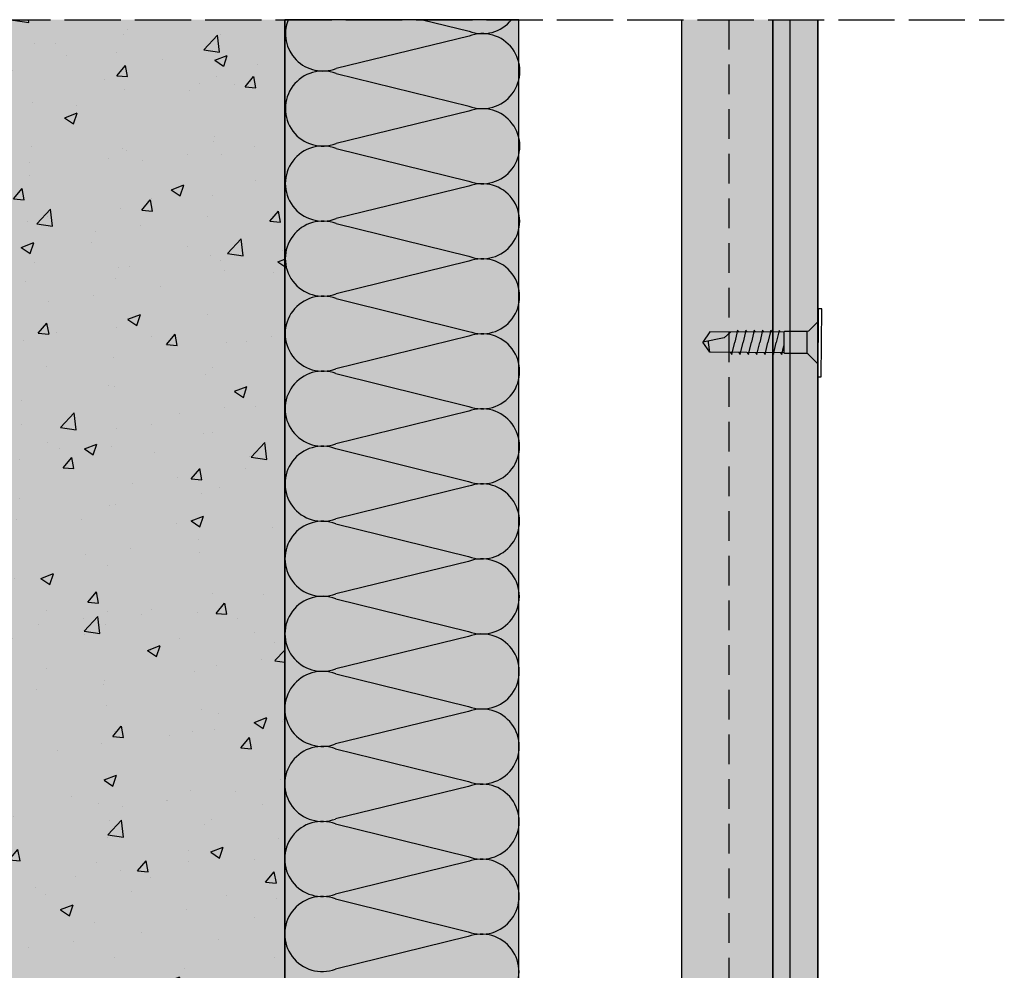
# Model space of a CAD drawing. Units: millimetres. Extents: x 8826 to 21619, y 18672 to 23022.
# Drawn here: x 18294 to 18504, y 21910 to 22112 of the extents above; entities that cross this region are included whole.
import ezdxf

# ---------------------------------------------------------------- set-up
doc = ezdxf.new("R2010")
doc.units = ezdxf.units.MM
doc.linetypes.add('DASHED', pattern=[15, 12, -3])
doc.linetypes.add('HIDDEN', pattern=[9.525, 6.35, -3.175])
doc.layers.add('AISLANTE', color=4, linetype='Continuous')
doc.layers.add('SOMBREADO 2_rellenos', color=3, linetype='Continuous', lineweight=25)
doc.layers.add('SOMBREADOS', color=6, linetype='Continuous', lineweight=25)

# ---------------------------------------------------------------- blocks, each defined once
blk = doc.blocks.new('tornillo R-CH 101')
at = {"color": 166, "true_color": 0x142667}
for p, q in [((12902.94, 5141.15), (12910.85, 5141.15)), ((12910.58, 5132.8), (12903.21, 5132.8))]:
    blk.add_line(p, q, dxfattribs=at)
blk.add_lwpolyline([(12894.65, 5146.35), (12919.14, 5146.35), (12919.14, 5145.08), (12894.65, 5145.08)], close=True, dxfattribs=at)
for points in [[(12899.26, 5145.08), (12902.74, 5141.6), (12902.94, 5141.15), (12902.94, 5140.19), (12902.94, 5133.17), (12903.21, 5132.8), (12903.21, 5106.13), (12906.9, 5103.55)], [(12914.53, 5145.08), (12911.05, 5141.6), (12910.85, 5141.15), (12910.85, 5140.19), (12910.85, 5133.17), (12910.58, 5132.8), (12910.58, 5106.13), (12906.9, 5103.55)], [(12903.21, 5131.58), (12902.53, 5132.09), (12905.71, 5132.8)], [(12903.21, 5128.58), (12902.53, 5129.09), (12906.9, 5130.07)], [(12910.58, 5131.56), (12911.26, 5131.05), (12906.9, 5130.07)], [(12903.21, 5125.58), (12902.53, 5126.09), (12906.9, 5127.07)], [(12910.58, 5128.56), (12911.26, 5128.05), (12906.9, 5127.07)], [(12903.21, 5122.58), (12902.53, 5123.09), (12906.9, 5124.07)], [(12910.58, 5125.56), (12911.26, 5125.05), (12906.9, 5124.07)], [(12903.21, 5119.58), (12902.53, 5120.09), (12906.9, 5121.07)], [(12910.58, 5122.56), (12911.26, 5122.05), (12906.9, 5121.07)], [(12910.58, 5119.56), (12911.26, 5119.05), (12906.9, 5118.07)], [(12903.21, 5116.58), (12902.53, 5117.09), (12906.9, 5118.07)], [(12910.58, 5116.56), (12911.26, 5116.05), (12906.9, 5115.07)], [(12903.21, 5113.58), (12902.53, 5114.09), (12906.9, 5115.07)], [(12910.58, 5113.61), (12908.47, 5111.33), (12906.9, 5103.55)], [(12903.21, 5106.13), (12906.77, 5105.58), (12907.31, 5105.61)]]:
    blk.add_lwpolyline(points, dxfattribs=at)

msp = doc.modelspace()

# ---------------------------------------------------------------- hatches: boundary and pattern name
at = {"layer": 'SOMBREADO 2_rellenos', "true_color": 0xd9d9d6}
h = msp.add_hatch(color=254, dxfattribs=at)
h.dxf.hatch_style = 1
h.paths.add_polyline_path([(18350.21, 21822.34), (18053.36, 21822.34), (18053.36, 21772.34), (18400.09, 21772.34), (18400.09, 22112.27), (18350.21, 22112.27)])
at = {"layer": 'SOMBREADO 2_rellenos', "true_color": 0xbbbcbc}
h = msp.add_hatch(color=9, dxfattribs=at)
h.dxf.hatch_style = 1
h.paths.add_polyline_path([(18350.21, 21868.15, -0.074438), (18350.21, 21870.51), (18350.21, 21872.34), (18350.21, 21884.25, -0.068115), (18350.21, 21886.41), (18350.21, 22112.27), (18258.89, 22112.27), (18258.89, 21913.66), (18053.36, 21913.66), (18053.36, 21822.34), (18200.13, 21822.34), (18200.13, 21822.38), (18250.13, 21822.38), (18350.21, 21822.34), (18350.21, 21835.97, -0.085723), (18350.21, 21838.69), (18350.21, 21852.05, -0.080274), (18350.21, 21854.61)])
at = {"layer": 'SOMBREADO 2_rellenos', "true_color": 0xc7c8ca}
h = msp.add_hatch(color=9, dxfattribs=at)
h.dxf.hatch_style = 1
h.paths.add_polyline_path([(18457.9, 22112.27), (18434.9, 22112.27), (18434.9, 21743.41), (18457.9, 21743.41)])
at = {"layer": 'SOMBREADO 2_rellenos'}
h = msp.add_hatch(color=253, dxfattribs=at)
h.dxf.hatch_style = 1
h.paths.add_polyline_path([(18463.91, 22112.27), (18454.31, 22112.27), (18454.31, 21743.41), (18463.91, 21743.41)])
at = {"layer": 'SOMBREADOS', "true_color": 0x000000}
h = msp.add_hatch(dxfattribs=at)
h.set_pattern_fill('AR-CONC', color=18, scale=0.15)
h.set_pattern_definition([(50, (2323.523, -1256.775), (27.3277, -2.390863), [2.8575, -31.4325]), (355, (2323.523, -1256.775), (-5.286513, 28.658527), [2.286, -25.146088]), (100.45144, (2325.8, -1256.974), (22.041187, 26.267663), [2.4285, -26.713537]), (46.1842, (2323.523, -1249.155), (40.661856, -6.30635), [4.28625, -47.14875]), (96.63556, (2326.91, -1249.68), (35.61062, 37.11392), [3.642753, -40.07034]), (351.18415, (2323.523, -1249.155), (35.61062, 37.11392), [3.428995, -37.71896]), (21, (2327.333, -1251.06), (22.742159, -15.33978), [2.8575, -31.4325]), (326, (2327.333, -1251.06), (9.270304, 27.628195), [2.286, -25.146]), (71.45144, (2329.229, -1252.338), (32.012463, 12.288415), [2.4285, -26.71349]), (37.5, (2323.5235, -1256.775), (0.4632905, 12.6832558), [0, -24.8412, 0, -25.527, 0, -25.24125]), (7.5, (2323.523, -1256.775), (10.0229494, 15.027086), [0, -14.5542, 0, -24.2697, 0, -9.62025]), (327.5, (2315.027, -1256.775), (20.3385893, -0.8593116), [0, -9.525, 0, -29.718, 0, -39.4335]), (317.5, (2311.217, -1256.775), (22.219377, 3.813974), [0, -12.3825, 0, -19.7358, 0, -28.0035])])
h.paths.add_polyline_path([(18350.21, 22112.27), (18258.89, 22112.27), (18258.89, 21913.66), (18053.36, 21913.66), (18053.36, 21822.34), (18350.21, 21822.34)])

# ---------------------------------------------------------------- linework, layer by layer
at = {"color": 18, "linetype": 'DASHED', "true_color": 0x000000}
msp.add_line((18213.25, 22112.27), (18503.64, 22112.27), dxfattribs=at)
for p, q in [((18350.21, 21822.34), (18350.21, 22112.27)), ((18434.9, 21743.41), (18434.9, 22112.27)), ((18454.31, 21743.41), (18454.31, 22112.27)), ((18457.9, 22112.27), (18457.9, 21743.41)), ((18457.9, 22112.27), (18457.9, 21743.41)), ((18463.91, 22112.27), (18463.91, 21743.41)), ((18350.21, 21822.34), (18350.21, 22010.89))]:
    msp.add_line(p, q)
at = {"linetype": 'HIDDEN'}
msp.add_line((18444.9, 22112.27), (18444.9, 21743.41), dxfattribs=at)
at = {"color": 18, "true_color": 0x000000}
msp.add_lwpolyline([(18350.21, 21822.34), (18053.36, 21822.34), (18053.36, 21772.34), (18400.09, 21772.34), (18400.09, 22112.27), (18350.21, 22112.27), (18350.21, 21822.34)], dxfattribs=at)
for points in [[(18457.9, 22112.27), (18457.9, 21743.41), (18434.9, 21743.41), (18434.9, 22112.27)], [(18454.31, 21743.41), (18454.31, 22112.27)], [(18454.31, 22112.27), (18454.31, 21743.41), (18463.91, 21743.41), (18463.91, 22112.27)], [(18463.91, 22112.27), (18463.91, 21743.41)]]:
    msp.add_lwpolyline(points)
at = {"layer": 'AISLANTE', "color": 150}
for p, q in [((18379.57, 22112.27), (18389.5, 22109.82)), ((18389.5, 22108.78), (18361.17, 22101.85)), ((18361.17, 22100.81), (18389.49, 22093.82)), ((18389.48, 22092.78), (18361.16, 22085.85)), ((18361.16, 22084.81), (18389.47, 22077.82)), ((18389.47, 22076.78), (18361.14, 22069.85)), ((18361.14, 22068.81), (18389.46, 22061.82)), ((18389.46, 22060.78), (18361.13, 22053.85)), ((18361.13, 22052.81), (18389.44, 22045.82)), ((18389.44, 22044.78), (18361.12, 22037.85)), ((18361.12, 22036.81), (18389.43, 22029.82)), ((18389.43, 22028.78), (18361.1, 22021.85)), ((18361.1, 22020.81), (18389.41, 22013.82)), ((18389.41, 22012.78), (18361.09, 22005.85)), ((18361.09, 22004.81), (18389.4, 21997.82)), ((18389.4, 21996.78), (18361.07, 21989.85)), ((18361.07, 21988.81), (18389.39, 21981.82)), ((18389.38, 21980.78), (18361.06, 21973.85)), ((18361.06, 21972.81), (18389.37, 21965.82)), ((18389.37, 21964.78), (18361.04, 21957.85)), ((18361.04, 21956.81), (18389.36, 21949.82)), ((18389.36, 21948.78), (18361.03, 21941.85)), ((18361.03, 21940.81), (18389.34, 21933.82)), ((18389.34, 21932.78), (18361.02, 21925.85)), ((18361.02, 21924.81), (18389.33, 21917.82)), ((18389.33, 21916.78), (18361, 21909.85))]:
    msp.add_line(p, q, dxfattribs=at)
for centre, start, end in [((18358.34, 22109.33), 158.4291, 290.7455), ((18392.35, 22117.3), 249.1523, 321.0563), ((18392.33, 22101.3), 249.1523, 110.7455), ((18358.33, 22093.33), 69.1523, 290.7455), ((18392.32, 22085.3), 249.1523, 110.7455), ((18358.31, 22077.33), 69.1523, 290.7455), ((18392.3, 22069.3), 249.1523, 110.7455), ((18358.3, 22061.33), 69.1523, 290.7455), ((18392.29, 22053.3), 249.1523, 110.7455), ((18358.28, 22045.33), 69.1523, 290.7455), ((18392.28, 22037.3), 249.1523, 110.7455), ((18358.27, 22029.33), 69.1523, 290.7455), ((18392.26, 22021.3), 249.1523, 110.7455), ((18358.25, 22013.33), 69.1523, 290.7455), ((18392.25, 22005.3), 249.1523, 110.7455), ((18358.24, 21997.33), 69.1523, 290.7455), ((18392.23, 21989.3), 249.1523, 110.7455), ((18358.23, 21981.33), 69.1523, 290.7455), ((18392.22, 21973.3), 249.1523, 110.7455), ((18358.21, 21965.33), 69.1523, 290.7455), ((18392.2, 21957.3), 249.1523, 110.7455), ((18358.2, 21949.33), 69.1523, 290.7455), ((18392.19, 21941.3), 249.1523, 110.7455), ((18358.18, 21933.33), 69.1523, 290.7455), ((18392.18, 21925.3), 249.1523, 110.7455), ((18358.17, 21917.33), 69.1523, 290.7455), ((18392.16, 21909.3), 249.1523, 110.7455)]:
    msp.add_arc(centre, 8, start, end, dxfattribs=at)

# ---------------------------------------------------------------- block references
at = {"color": 166, "true_color": 0x142667, "xscale": -0.5918777607922754, "yscale": 0.5918777607922754, "zscale": 0.5918777607922754, "rotation": 269.6957770099598}
msp.add_blockref('tornillo R-CH 101', (15378.13, 14420.38), dxfattribs=at)

doc.saveas('drawing.dxf')
